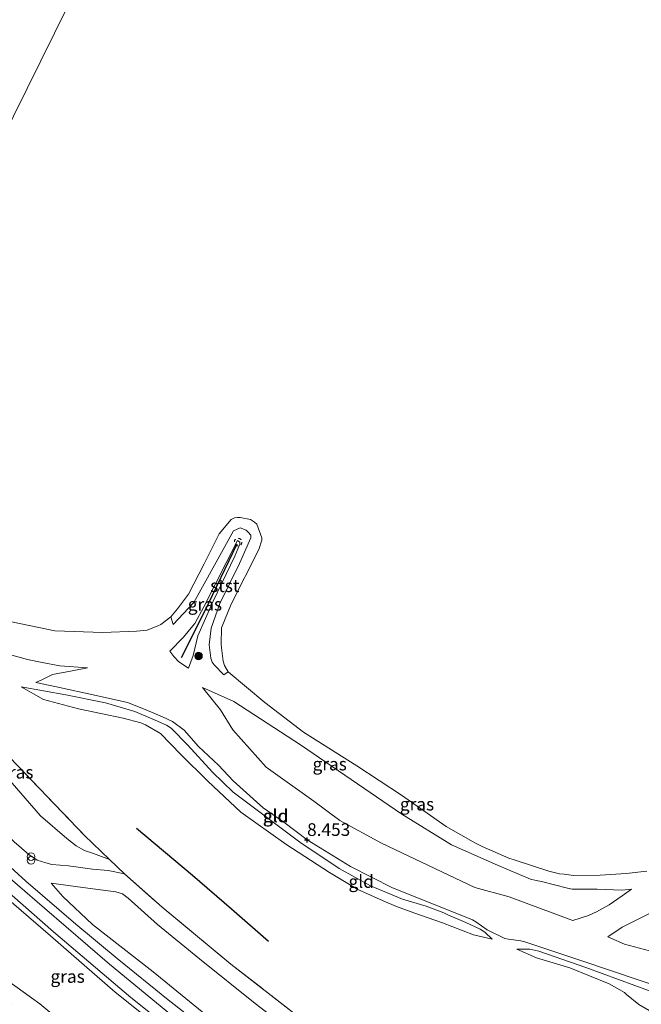
# Model space of a CAD drawing. Units: metres. Extents: x 160000 to 170008, y 439024 to 443753.
# Drawn here: x 166691 to 166814, y 440619 to 440814 of the extents above; entities that cross this region are included whole.
import ezdxf
from ezdxf.enums import TextEntityAlignment as Align

# ---------------------------------------------------------------- set-up
doc = ezdxf.new("R2010")
doc.units = ezdxf.units.M
doc.linetypes.add('IE-TERREINAFSCHEIDING', pattern=[10, 8, -2])
doc.linetypes.add('VW-6060_STREEP', pattern=[1.2, 0.6, -0.6])
doc.layers.get('0').update_dxf_attribs({"lineweight": 25})
for name, color, linetype, lineweight in [('B-ME-GR-BOOM-S-B1', 93, 'Continuous', 18), ('B-ME-GW-KRUINLIJN-L-B1', 93, 'Continuous', 18), ('B-ME-GW-TEENLIJN-L-B1', 93, 'Continuous', 18), ('B-ME-IE-GRASLAND-GV-B6', 93, 'Continuous', 18), ('B-ME-IE-GRONDWERKLIJN-GROND_INGERICHT-GV-B6', 253, 'Continuous', 18), ('B-ME-IE-HULPGEOMETRIE-L-B1', 53, 'Continuous', 18), ('B-ME-IE-INRICHTINGSELEMENT-S-B1', 253, 'Continuous', 18), ('B-ME-IE-TERREINAFSCHEIDING-RASTERHEKWERK-L-B1', 8, 'IE-TERREINAFSCHEIDING', 18), ('B-ME-OB-BEKLEDING-GV-B6', 253, 'Continuous', 18), ('B-ME-OB-WATERLIJN-L-B1', 133, 'OB-WATERLIJN', 18), ('B-ME-OG-WATER-GV-B6', 153, 'Continuous', 18), ('B-ME-VH-VERH_SOORT-BITUMEN-GV-B6', 8, 'IE-TERREINAFSCHEIDING-NATUURLIJK-HOUTWAL', 18), ('B-ME-VW-MARKERING-BEBAKENING-S-B1', 255, 'VW-6060_STREEP', 18)]:
    doc.layers.add(name, color=color, linetype=linetype, lineweight=lineweight)
for name, color, linetype in [('B-ME-GW-HOOGTEPUNT-S-B1', 10, 'Continuous'), ('B-ME-OG-BREUK-L-B1', 10, 'Continuous'), ('B-ME-VV-KRIBBEN-L-B1', 10, 'Continuous')]:
    doc.layers.add(name, color=color, linetype=linetype)
doc.styles.add('NLCS-ISO', font='NLCS-ISO.TTF')
doc.linetypes.add('IE-TERREINAFSCHEIDING-NATUURLIJK-HOUTWAL', pattern='A,7,-1.5,[67,NLCS.SHX,S=0.75,R=45,X=0,Y=0],-1.5,7,-1.5,[70,NLCS.SHX,S=0.75,R=0,X=0,Y=0],-1.5', length=20)
doc.linetypes.add('OB-WATERLIJN', pattern='A,10,[32,NLCS.SHX,S=2,R=0,X=0,Y=0],-12', length=22)

# ---------------------------------------------------------------- blocks, each defined once
blk = doc.blocks.new('hoogtepunt')
for p, q in [((-0.5, 0), (0.5, 0)), ((0, 0.5), (0, -0.5))]:
    blk.add_line(p, q)
blk = doc.blocks.new('boom')
h = blk.add_hatch(color=256)
edge = h.paths.add_edge_path()
edge.add_arc((0, 0), 0.75, 0, 360)
blk.add_circle((0, 0), 0.75)
blk = doc.blocks.new('prullenbak')
for centre in [(-0.375, 0), (0.375, 0)]:
    blk.add_circle(centre, 0.75)
blk = doc.blocks.new('dtb')
blk.add_circle((0, 0), 0.75)

msp = doc.modelspace()

# ---------------------------------------------------------------- linework, layer by layer
at = {"layer": 'B-ME-GW-KRUINLIJN-L-B1'}
for points in [[(166652.378, 440717.051, 7.598), (166656.585, 440712.442, 7.558), (166660.446, 440708.08, 7.624), (166663.663, 440704.021, 7.62), (166666.076, 440702.093, 7.571), (166668.66, 440698.905, 7.616), (166671.376, 440696.402, 7.697), (166673.96, 440694.193, 7.697), (166677.071, 440692.348, 7.66), (166678.02, 440691.846, 7.693), (166680.146, 440690.776, 7.677), (166680.667, 440690.548, 7.693), (166682.822, 440689.785, 7.73), (166686.311, 440688.923, 7.701), (166692.556, 440687.189, 7.82)], [(166720.687, 440688.879, 6.835), (166723.337, 440691.613, 6.77), (166725.179, 440693.831, 6.798), (166725.58, 440694.347, 6.774), (166727.381, 440697.578, 6.827), (166734.022, 440710.735, 6.733), (166734.494, 440710.354, 6.725), (166734.48, 440709.99, 6.717), (166733.47, 440707.624, 6.758), (166729.188, 440698.726, 6.782), (166726.189, 440691.918, 6.917), (166725.285, 440687.99, 6.945), (166724.356, 440685.491, 6.999)], [(166817.543, 440544.386, 11.464), (166802.311, 440555.747, 11.424), (166786.574, 440567.479, 11.42), (166773.6, 440577.058, 11.403), (166764.808, 440583.43, 11.452), (166754.97, 440590.722, 11.448), (166744.852, 440598.389, 11.342), (166731.691, 440608.441, 11.248), (166722.078, 440616.07, 11.158), (166708.763, 440627.058, 11.101), (166695.915, 440638.115, 11.138), (166685.159, 440647.349, 11.113), (166679.481, 440652.069, 11.16), (166673.911, 440657.318, 11.25), (166664.097, 440666.672, 11.342), (166655.339, 440675.25, 11.381), (166648.437, 440681.45, 11.463), (166640.5945, 440688.5539, 11.5643)], [(166692.556, 440687.189, 7.82), (166695.468, 440686.592, 7.832), (166698.961, 440685.936, 7.836), (166704.391, 440685.579, 7.673)], [(166691.286, 440681.832, 7.836), (166700.086, 440680.229, 8.277), (166707.933, 440678.663, 8.457), (166713.721, 440676.97, 8.506), (166717.276, 440675.453, 8.51), (166717.746, 440675.242, 8.506), (166720.029, 440674.242, 8.478), (166720.716, 440673.82, 8.478), (166720.996, 440673.605, 8.478), (166724.125, 440670.374, 8.547), (166729.09, 440664.993, 8.494), (166733.182, 440661.007, 8.506), (166738.97, 440656.678, 8.506), (166746.347, 440651.165, 8.486), (166754.087, 440645.994, 8.453), (166760.284, 440642.513, 8.465), (166766.6, 440639.913, 8.47), (166771.25, 440638.5, 8.457), (166774.79, 440637.199, 8.453), (166775.565, 440636.85, 8.453), (166779.106, 440635.33, 8.51), (166781.941, 440633.982, 8.539), (166782.902, 440633.429, 8.514), (166784.348, 440632.042, 8.351)], [(166694.169, 440682.675, 7.942), (166698.243, 440681.825, 8.245), (166706.104, 440680.142, 8.457), (166712.308, 440678.72, 8.457), (166715.781, 440677.375, 8.457), (166719.213, 440675.929, 8.514), (166721.209, 440674.961, 8.47), (166723.483, 440673.235, 8.502), (166726.318, 440670.062, 8.531), (166730.259, 440666.348, 8.506), (166733.144, 440663.253, 8.494), (166739.099, 440657.949, 8.482), (166743.144, 440655.077, 8.437), (166747.767, 440651.612, 8.453), (166756.367, 440646.384, 8.388), (166764.666, 440642.14, 8.396), (166775.721, 440637.758, 8.474), (166780.423, 440635.822, 8.51), (166781.102, 440635.442, 8.51), (166783.302, 440633.859, 8.465), (166786.802, 440632.117, 8.502), (166787.526, 440632.006, 8.502), (166789.98, 440631.677, 8.498), (166790.755, 440631.477, 8.47), (166801.847, 440627.802, 8.429), (166813.342, 440623.938, 8.539), (166823.663, 440620.412, 8.461)], [(166727.14, 440681.658, 7.011), (166733.274, 440678.911, 6.725), (166746.488, 440670.359, 6.639), (166766.493, 440656.681, 6.713), (166776.26, 440650.652, 6.578), (166785.344, 440646.589, 6.422), (166791.872, 440643.867, 6.516), (166793.001, 440643.618, 6.516), (166794.082, 440643.395, 6.521), (166799.191, 440642.093, 6.521), (166800.091, 440641.906, 6.529), (166805.061, 440641.915, 6.553), (166809.9, 440641.69, 6.59), (166811.808, 440641.861, 6.647)], [(166711.72, 440644.9, 8.376), (166708.455, 440645.569, 8.727), (166705.373, 440645.841, 9.389), (166700.61, 440646.48, 10.41), (166697.368, 440646.729, 11.023), (166696.145, 440647.098, 11.129), (166694.472, 440647.605, 11.15), (166692.786, 440648.702, 11.105), (166689.887, 440651.206, 11.027), (166687.443, 440653.518, 11.063)], [(166683.988, 440643.928, 10.999), (166697.063, 440632.645, 10.958), (166709.884, 440621.544, 10.921), (166720.601, 440612.995, 11.117), (166726.88, 440607.893, 11.15), (166729.968, 440605.37, 11.142)], [(166697.205, 440643.099, 11.068), (166699.511, 440640.425, 11.101), (166705.412, 440634.934, 11.117), (166717.383, 440625.591, 11.068), (166727.768, 440617.068, 11.178), (166735.491, 440610.721, 11.162), (166744.718, 440603.43, 11.223), (166751.6, 440598.149, 11.268), (166762.967, 440588.829, 11.346), (166776.453, 440579.027, 11.342), (166793.959, 440566.153, 11.375), (166809.034, 440555.168, 11.326), (166825.788, 440542.567, 11.317), (166838.723, 440532.572, 11.452), (166857.609, 440518.778, 11.309), (166873.222, 440507.353, 11.301), (166885.693, 440498.103, 11.346), (166889.876, 440495.952, 11.272), (166890.497, 440495.675, 11.276), (166891.921, 440495.01, 11.293), (166893.006, 440494.694, 11.293), (166894.166, 440494.499, 11.211)], [(166807.193, 440632.488, 7.223), (166809.972, 440634.385, 7.211), (166816.837, 440637.815, 7.321), (166819.415, 440639.466, 7.342), (166821.022, 440640.679, 7.346), (166821.976, 440640.894, 7.342), (166822.486, 440640.568, 7.342), (166825.153, 440638.352, 7.428), (166829.795, 440634.52, 7.526), (166838.042, 440629.029, 7.452), (166844.903, 440625.312, 7.211), (166850.279, 440621.985, 7.052)], [(166879.785, 440592.087, 8.449), (166874.412, 440594.803, 8.416), (166866.735, 440598.544, 8.363), (166860.093, 440602.153, 8.31), (166855.778, 440604.11, 8.359), (166851.608, 440605.718, 8.318), (166846.624, 440609.106, 8.429), (166844.024, 440610.593, 8.457), (166841.201, 440611.658, 8.482), (166839.814, 440612.204, 8.461), (166834.38, 440614.01, 8.449), (166831.876, 440614.954, 8.453), (166826.557, 440617.794, 8.51), (166820.581, 440619.92, 8.519), (166812.522, 440622.873, 8.461), (166802.812, 440626.447, 8.478), (166793.508, 440629.637, 8.47), (166791.732, 440630.059, 8.47), (166789.164, 440630.068, 8.388)]]:
    msp.add_polyline3d(points, dxfattribs=at)
at = {"layer": 'B-ME-GW-TEENLIJN-L-B1'}
for points in [[(166720.687, 440688.879, 6.835), (166721.449, 440687.825, 6.95), (166722.437, 440686.743, 7.064), (166724.356, 440685.491, 6.999)], [(166704.391, 440685.579, 7.673), (166701.388, 440684.957, 7.787), (166697.513, 440684.275, 7.947), (166695.497, 440683.285, 8.028), (166694.169, 440682.675, 7.942)], [(166784.348, 440632.042, 8.351), (166780.632, 440632.889, 8.269), (166774.493, 440635.216, 8.159), (166768.839, 440637.204, 8.122), (166765.401, 440638.432, 8.212), (166762.774, 440639.613, 8.179), (166757.774, 440641.801, 8.151), (166752.162, 440645.164, 8.183), (166743.591, 440650.734, 8.2), (166734.692, 440657.055, 8.208), (166728.189, 440663.185, 8.233), (166722.809, 440668.435, 8.179), (166718.799, 440672.588, 8.167), (166715.835, 440674.32, 8.175), (166714.904, 440674.739, 8.175), (166711.429, 440675.667, 8.114), (166702.588, 440677.507, 7.975), (166695.714, 440679.352, 7.857), (166691.286, 440681.832, 7.836)], [(166800.278, 440635.668, 6.884), (166799.525, 440635.946, 6.868), (166787.68, 440640.358, 6.827), (166780.912, 440642.204, 6.847), (166778.26, 440643.455, 6.847), (166770.373, 440647.241, 6.921), (166762.469, 440650.99, 7.023), (166754.212, 440655.469, 7.125), (166749.085, 440659.283, 7.125), (166739.668, 440665.962, 7.15), (166733.127, 440673.35, 7.035), (166730.651, 440677.26, 7.011), (166727.14, 440681.658, 7.011)], [(166894.166, 440494.499, 11.211), (166891.427, 440498.651, 10.337), (166887.659, 440503.449, 9.426), (166884.683, 440507.021, 8.751), (166882.104, 440509.65, 8.535), (166877.024, 440513.986, 8.445), (166867.285, 440521.249, 8.42), (166854.077, 440531.128, 8.42), (166833.025, 440546.902, 8.429), (166815.032, 440560.297, 8.429), (166801.31, 440570.567, 8.404), (166784.962, 440582.792, 8.347), (166769.979, 440593.775, 8.335), (166753.638, 440606.932, 8.347), (166737.495, 440619.342, 8.339), (166726.542, 440628.137, 8.273), (166718.217, 440634.908, 8.204), (166712.428, 440640.111, 8.122), (166711.305, 440640.984, 8.249), (166709.972, 440641.363, 8.543), (166703.495, 440642.196, 9.581), (166697.205, 440643.099, 11.068)], [(166811.808, 440641.861, 6.647), (166809.964, 440640.563, 6.729), (166807.43, 440638.794, 6.819), (166804.916, 440637.409, 6.835), (166803.327, 440636.697, 6.819), (166800.278, 440635.668, 6.884)], [(166729.968, 440605.37, 11.142), (166726.128, 440605.782, 10.398), (166719.862, 440606.717, 9.291), (166714.742, 440607.563, 8.371), (166711.091, 440608.113, 7.779), (166708.678, 440608.753, 7.452), (166707.129, 440609.54, 7.293), (166704.078, 440611.71, 7.187), (166694.95, 440619.256, 7.088), (166685.02, 440626.343, 6.872), (166670.966, 440638.175, 6.684)], [(166834.061, 440623.17, 7.481), (166827.196, 440625.765, 7.611), (166821.245, 440627.87, 7.591), (166815.424, 440629.69, 7.444), (166810.442, 440631.037, 7.37), (166807.193, 440632.488, 7.223)], [(166789.164, 440630.068, 8.388), (166793.095, 440628.317, 8.318), (166799.645, 440626.358, 8.351), (166807.405, 440623.173, 8.322), (166810.426, 440621.474, 8.298), (166810.878, 440621.063, 8.294), (166813.296, 440619.111, 8.22), (166820.335, 440615.061, 8), (166823.189, 440613.866, 7.926), (166827.752, 440611.439, 7.844), (166832.25, 440608.541, 7.742), (166836.168, 440605.958, 7.75), (166840.635, 440603.662, 7.697), (166845.36, 440601.404, 7.857), (166847.641, 440601.318, 7.836), (166851.027, 440601.005, 7.951), (166852.176, 440600.726, 7.955), (166854.496, 440599.965, 7.951), (166859.668, 440597.693, 8.073), (166862.334, 440596.459, 8.04), (166871.015, 440594.36, 8.257), (166875.621, 440593.236, 8.355), (166879.785, 440592.087, 8.449)]]:
    msp.add_polyline3d(points, dxfattribs=at)
at = {"layer": 'B-ME-IE-GRASLAND-GV-B6'}
for points in [[(166688.159, 440694.908, 6.014), (166697.923, 440692.895, 6.014), (166707.439, 440692.567, 6.014), (166714.043, 440692.839, 6.014), (166716.16, 440693.001, 6.014), (166718.308, 440693.851, 6.014), (166718.893, 440694.155, 6.014), (166720.832, 440695.669, 6.014), (166721.332, 440694.099, 6.243), (166725.417, 440698.466, 6.243), (166733.211, 440712.618, 6.185), (166734.547, 440713.177, 6.185), (166735.713, 440712.727, 6.185), (166736.129, 440712.355, 6.185), (166736.622, 440711.764, 6.185), (166736.646, 440711.242, 6.185), (166734.428, 440706.171, 6.185), (166730.529, 440698.299, 6.198), (166728.851, 440693.43, 6.316), (166728.414, 440690.1, 6.345), (166728.724, 440687.456, 6.316), (166729.013, 440686.705, 6.3), (166729.441, 440686.15, 6.292), (166731.345, 440684.186, 6.259), (166732.182, 440684.801, 6.055), (166739.412, 440678.704, 6.055), (166747.062, 440672.849, 6.055), (166757.575, 440666.199, 6.055), (166766.395, 440660.417, 6.055), (166775.237, 440654.235, 6.055), (166781.013, 440650.957, 6.055), (166782.315, 440650.33, 6.055), (166787.631, 440648.004, 6.055), (166788.87, 440647.615, 6.055), (166795.498, 440645.415, 6.055), (166797.635, 440644.936, 6.055), (166798.516, 440644.836, 6.055), (166800.397, 440644.599, 6.055), (166805.617, 440644.631, 6.055), (166810.801, 440644.96, 6.055), (166814.885, 440645.425, 6.055)], [(166720.687, 440688.879, 6.835), (166723.337, 440691.613, 6.77), (166725.179, 440693.831, 6.798), (166725.58, 440694.347, 6.774), (166727.381, 440697.578, 6.827), (166734.022, 440710.735, 6.733), (166734.494, 440710.354, 6.725), (166734.48, 440709.99, 6.717), (166733.47, 440707.624, 6.758), (166729.188, 440698.726, 6.782), (166726.189, 440691.918, 6.917), (166725.285, 440687.99, 6.945), (166724.356, 440685.491, 6.999), (166722.437, 440686.743, 7.064), (166721.449, 440687.825, 6.95), (166720.687, 440688.879, 6.835)], [(166720.687, 440688.879, 6.835), (166721.449, 440687.825, 6.95), (166722.437, 440686.743, 7.064), (166724.356, 440685.491, 6.999), (166725.285, 440687.99, 6.945), (166726.189, 440691.918, 6.917), (166729.188, 440698.726, 6.782), (166733.47, 440707.624, 6.758), (166734.48, 440709.99, 6.717), (166734.494, 440710.354, 6.725), (166734.022, 440710.735, 6.733), (166727.381, 440697.578, 6.827), (166725.58, 440694.347, 6.774), (166725.179, 440693.831, 6.798), (166723.337, 440691.613, 6.77), (166720.687, 440688.879, 6.835)], [(166823.663, 440620.412, 8.461), (166813.342, 440623.938, 8.539), (166801.847, 440627.802, 8.429), (166790.755, 440631.477, 8.47), (166789.98, 440631.677, 8.498), (166787.526, 440632.006, 8.502), (166786.802, 440632.117, 8.502), (166783.302, 440633.859, 8.465), (166781.102, 440635.442, 8.51), (166780.423, 440635.822, 8.51), (166775.721, 440637.758, 8.474), (166764.666, 440642.14, 8.396), (166756.367, 440646.384, 8.388), (166747.767, 440651.612, 8.453), (166743.144, 440655.077, 8.437), (166739.099, 440657.949, 8.482), (166733.144, 440663.253, 8.494), (166730.259, 440666.348, 8.506), (166726.318, 440670.062, 8.531), (166723.483, 440673.235, 8.502), (166721.209, 440674.961, 8.47), (166719.213, 440675.929, 8.514), (166715.781, 440677.375, 8.457), (166712.308, 440678.72, 8.457), (166706.104, 440680.142, 8.457), (166698.243, 440681.825, 8.245), (166694.169, 440682.675, 7.942), (166695.497, 440683.285, 8.028), (166697.513, 440684.275, 7.947), (166701.388, 440684.957, 7.787), (166704.391, 440685.579, 7.673), (166698.961, 440685.936, 7.836), (166695.468, 440686.592, 7.832), (166692.556, 440687.189, 7.82), (166686.311, 440688.923, 7.701)], [(166727.14, 440681.658, 7.011), (166730.651, 440677.26, 7.011), (166733.127, 440673.35, 7.035), (166739.668, 440665.962, 7.15), (166749.085, 440659.283, 7.125), (166754.212, 440655.469, 7.125), (166762.469, 440650.99, 7.023), (166770.373, 440647.241, 6.921), (166778.26, 440643.455, 6.847), (166780.912, 440642.204, 6.847), (166787.68, 440640.358, 6.827), (166799.525, 440635.946, 6.868), (166800.278, 440635.668, 6.884), (166803.327, 440636.697, 6.819), (166804.916, 440637.409, 6.835), (166807.43, 440638.794, 6.819), (166809.964, 440640.563, 6.729), (166811.808, 440641.861, 6.647), (166809.9, 440641.69, 6.59), (166805.061, 440641.915, 6.553), (166800.091, 440641.906, 6.529), (166799.191, 440642.093, 6.521), (166794.082, 440643.395, 6.521), (166793.001, 440643.618, 6.516), (166791.872, 440643.867, 6.516), (166785.344, 440646.589, 6.422), (166776.26, 440650.652, 6.578), (166766.493, 440656.681, 6.713), (166746.488, 440670.359, 6.639), (166733.274, 440678.911, 6.725), (166727.14, 440681.658, 7.011)], [(166800.278, 440635.668, 6.884), (166799.525, 440635.946, 6.868), (166787.68, 440640.358, 6.827), (166780.912, 440642.204, 6.847), (166778.26, 440643.455, 6.847), (166770.373, 440647.241, 6.921), (166762.469, 440650.99, 7.023), (166754.212, 440655.469, 7.125), (166749.085, 440659.283, 7.125), (166739.668, 440665.962, 7.15), (166733.127, 440673.35, 7.035), (166730.651, 440677.26, 7.011), (166727.14, 440681.658, 7.011), (166733.274, 440678.911, 6.725), (166746.488, 440670.359, 6.639), (166766.493, 440656.681, 6.713), (166776.26, 440650.652, 6.578), (166785.344, 440646.589, 6.422), (166791.872, 440643.867, 6.516), (166793.001, 440643.618, 6.516), (166794.082, 440643.395, 6.521), (166799.191, 440642.093, 6.521), (166800.091, 440641.906, 6.529), (166805.061, 440641.915, 6.553), (166809.9, 440641.69, 6.59), (166811.808, 440641.861, 6.647), (166809.964, 440640.563, 6.729), (166807.43, 440638.794, 6.819), (166804.916, 440637.409, 6.835), (166803.327, 440636.697, 6.819), (166800.278, 440635.668, 6.884)], [(166689.072, 440667.845, 8.098), (166703.794, 440652.501, 8.171), (166708.728, 440647.748, 8.143)], [(166708.728, 440647.748, 8.143), (166705.562, 440648.931, 8.114), (166703.83, 440649.495, 8.13), (166702.14, 440650.422, 8.171), (166700.305, 440651.892, 8.171), (166695.095, 440656.346, 8.212), (166688.18, 440664.305, 8.175)], [(166688.18, 440664.305, 8.175), (166695.095, 440656.346, 8.212), (166700.305, 440651.892, 8.171), (166702.14, 440650.422, 8.171), (166703.83, 440649.495, 8.13), (166705.562, 440648.931, 8.114), (166708.728, 440647.748, 8.143)], [(166823.713, 440542.472, 11.379), (166810.73, 440551.865, 11.403), (166797.927, 440561.221, 11.358), (166784.482, 440571.38, 11.448), (166769.018, 440582.822, 11.395), (166756.56, 440592.037, 11.395), (166744.588, 440601.001, 11.313), (166731.743, 440611.136, 11.207), (166720.309, 440620.032, 11.084), (166710.242, 440628.202, 11.093), (166702.084, 440634.994, 11.113), (166692.218, 440643.483, 11.117), (166684.495, 440650.438, 11.134), (166682.886, 440653.972, 11.134), (166687.443, 440653.518, 11.0632), (166689.887, 440651.206, 11.027), (166692.786, 440648.702, 11.105), (166694.472, 440647.605, 11.15), (166696.145, 440647.098, 11.129), (166697.368, 440646.729, 11.023), (166700.61, 440646.48, 10.41), (166705.373, 440645.841, 9.389), (166708.455, 440645.569, 8.727), (166711.72, 440644.9, 8.376)], [(166708.728, 440647.748, 8.143), (166711.72, 440644.9, 8.376), (166708.455, 440645.569, 8.727), (166705.373, 440645.841, 9.389), (166700.61, 440646.48, 10.41), (166697.368, 440646.729, 11.023), (166696.145, 440647.098, 11.129), (166694.472, 440647.605, 11.15), (166692.786, 440648.702, 11.105), (166689.887, 440651.206, 11.027)], [(166720.601, 440612.995, 11.117), (166709.884, 440621.544, 10.921), (166697.063, 440632.645, 10.958), (166683.988, 440643.928, 10.999), (166683.438, 440645.877, 11.011), (166697.679, 440633.457, 10.913), (166712.964, 440620.526, 10.917), (166725.275, 440610.727, 11.154)], [(166711.72, 440644.9, 8.376), (166719.14, 440638.348, 8.179), (166732.71, 440627.09, 8.179), (166746.004, 440616.776, 8.216), (166757.177, 440608.086, 8.29), (166771.726, 440596.724, 8.31), (166786.275, 440585.942, 8.347), (166804.692, 440572.226, 8.38), (166821.543, 440559.557, 8.441)], [(166726.88, 440607.893, 11.15), (166729.968, 440605.37, 11.142), (166726.128, 440605.782, 10.398), (166719.862, 440606.717, 9.291), (166714.742, 440607.563, 8.371), (166711.091, 440608.113, 7.779), (166708.678, 440608.753, 7.452), (166707.129, 440609.54, 7.293), (166704.078, 440611.71, 7.187), (166694.95, 440619.256, 7.088), (166685.02, 440626.343, 6.872), (166670.966, 440638.175, 6.6845), (166683.988, 440643.928, 10.999), (166697.063, 440632.645, 10.958), (166709.884, 440621.544, 10.921), (166720.601, 440612.995, 11.117), (166726.88, 440607.893, 11.15)], [(166727.768, 440617.068, 11.178), (166717.383, 440625.591, 11.068), (166705.412, 440634.934, 11.117), (166699.511, 440640.425, 11.101), (166697.205, 440643.099, 11.068), (166703.495, 440642.196, 9.581), (166709.972, 440641.363, 8.543), (166711.305, 440640.984, 8.249), (166712.428, 440640.111, 8.122), (166718.217, 440634.908, 8.204), (166726.542, 440628.137, 8.273), (166737.495, 440619.342, 8.339), (166753.638, 440606.932, 8.347)], [(166753.638, 440606.932, 8.347), (166737.495, 440619.342, 8.339), (166726.542, 440628.137, 8.273), (166718.217, 440634.908, 8.204), (166712.428, 440640.111, 8.122), (166711.305, 440640.984, 8.249), (166709.972, 440641.363, 8.543), (166703.495, 440642.196, 9.581), (166697.205, 440643.099, 11.068), (166699.511, 440640.425, 11.101), (166705.412, 440634.934, 11.117), (166717.383, 440625.591, 11.068), (166727.768, 440617.068, 11.178)], [(166848.696, 440616.707, 7.358), (166843.106, 440619.248, 7.334), (166834.061, 440623.17, 7.481), (166827.196, 440625.765, 7.611), (166821.245, 440627.87, 7.591), (166815.424, 440629.69, 7.444), (166810.442, 440631.037, 7.37), (166807.193, 440632.488, 7.223), (166809.972, 440634.385, 7.211), (166816.837, 440637.815, 7.321), (166819.415, 440639.466, 7.342), (166821.022, 440640.679, 7.346), (166821.976, 440640.894, 7.342), (166822.486, 440640.568, 7.342), (166825.153, 440638.352, 7.428), (166829.795, 440634.52, 7.526), (166838.042, 440629.029, 7.452), (166844.903, 440625.312, 7.211), (166850.279, 440621.985, 7.052), (166848.696, 440616.707, 7.358)], [(166689.427, 440619.046, 7.019), (166684.073, 440623.347, 6.635), (166674.809, 440631.062, 6.606), (166670.3487, 440634.9832, 6.6619), (166670.966, 440638.175, 6.6845), (166685.02, 440626.343, 6.872), (166694.95, 440619.256, 7.088), (166704.078, 440611.71, 7.187)], [(166816.837, 440637.815, 7.321), (166809.972, 440634.385, 7.211), (166807.193, 440632.488, 7.223), (166810.442, 440631.037, 7.37), (166815.424, 440629.69, 7.444)]]:
    msp.add_polyline3d(points, dxfattribs=at)
at = {"layer": 'B-ME-IE-GRONDWERKLIJN-GROND_INGERICHT-GV-B6'}
for points in [[(166686.311, 440688.923, 7.701), (166692.556, 440687.189, 7.82), (166695.468, 440686.592, 7.832), (166698.961, 440685.936, 7.836), (166704.391, 440685.579, 7.673), (166701.388, 440684.957, 7.787), (166697.513, 440684.275, 7.947), (166695.497, 440683.285, 8.028), (166694.169, 440682.675, 7.942)], [(166780.632, 440632.889, 8.269), (166784.348, 440632.042, 8.351), (166782.902, 440633.429, 8.514), (166781.941, 440633.982, 8.539), (166779.106, 440635.33, 8.51), (166775.565, 440636.85, 8.453), (166774.79, 440637.199, 8.453), (166771.25, 440638.5, 8.457), (166766.6, 440639.913, 8.47), (166760.284, 440642.513, 8.465), (166754.087, 440645.994, 8.453), (166746.347, 440651.165, 8.486), (166738.97, 440656.678, 8.506), (166733.182, 440661.007, 8.506), (166729.09, 440664.993, 8.494), (166724.125, 440670.374, 8.547), (166720.996, 440673.605, 8.478), (166720.716, 440673.82, 8.478), (166720.029, 440674.242, 8.478), (166717.746, 440675.242, 8.506), (166717.276, 440675.453, 8.51), (166713.721, 440676.97, 8.506), (166707.933, 440678.663, 8.457), (166700.086, 440680.229, 8.277), (166691.286, 440681.832, 7.836), (166695.714, 440679.352, 7.857), (166702.588, 440677.507, 7.975), (166711.429, 440675.667, 8.114), (166714.904, 440674.739, 8.175), (166715.835, 440674.32, 8.175), (166718.799, 440672.588, 8.167), (166722.809, 440668.435, 8.179), (166728.189, 440663.185, 8.233), (166734.692, 440657.055, 8.208), (166743.591, 440650.734, 8.2), (166752.162, 440645.164, 8.183), (166757.774, 440641.801, 8.151), (166762.774, 440639.613, 8.179), (166765.401, 440638.432, 8.212), (166768.839, 440637.204, 8.122), (166774.493, 440635.216, 8.159), (166780.632, 440632.889, 8.269)], [(166784.348, 440632.042, 8.351), (166780.632, 440632.889, 8.269), (166774.493, 440635.216, 8.159), (166768.839, 440637.204, 8.122), (166765.401, 440638.432, 8.212), (166762.774, 440639.613, 8.179), (166757.774, 440641.801, 8.151), (166752.162, 440645.164, 8.183), (166743.591, 440650.734, 8.2), (166734.692, 440657.055, 8.208), (166728.189, 440663.185, 8.233), (166722.809, 440668.435, 8.179), (166718.799, 440672.588, 8.167), (166715.835, 440674.32, 8.175), (166714.904, 440674.739, 8.175), (166711.429, 440675.667, 8.114), (166702.588, 440677.507, 7.975), (166695.714, 440679.352, 7.857), (166691.286, 440681.832, 7.836), (166700.086, 440680.229, 8.277), (166707.933, 440678.663, 8.457), (166713.721, 440676.97, 8.506), (166717.276, 440675.453, 8.51), (166717.746, 440675.242, 8.506), (166720.029, 440674.242, 8.478), (166720.716, 440673.82, 8.478), (166720.996, 440673.605, 8.478), (166724.125, 440670.374, 8.547), (166729.09, 440664.993, 8.494), (166733.182, 440661.007, 8.506), (166738.97, 440656.678, 8.506), (166746.347, 440651.165, 8.486), (166754.087, 440645.994, 8.453), (166760.284, 440642.513, 8.465), (166766.6, 440639.913, 8.47), (166771.25, 440638.5, 8.457), (166774.79, 440637.199, 8.453), (166775.565, 440636.85, 8.453), (166779.106, 440635.33, 8.51), (166781.941, 440633.982, 8.539), (166782.902, 440633.429, 8.514), (166784.348, 440632.042, 8.351)], [(166694.169, 440682.675, 7.942), (166698.243, 440681.825, 8.245), (166706.104, 440680.142, 8.457), (166712.308, 440678.72, 8.457), (166715.781, 440677.375, 8.457), (166719.213, 440675.929, 8.514), (166721.209, 440674.961, 8.47), (166723.483, 440673.235, 8.502), (166726.318, 440670.062, 8.531), (166730.259, 440666.348, 8.506), (166733.144, 440663.253, 8.494), (166739.099, 440657.949, 8.482), (166743.144, 440655.077, 8.437), (166747.767, 440651.612, 8.453), (166756.367, 440646.384, 8.388), (166764.666, 440642.14, 8.396), (166775.721, 440637.758, 8.474), (166780.423, 440635.822, 8.51), (166781.102, 440635.442, 8.51), (166783.302, 440633.859, 8.465), (166786.802, 440632.117, 8.502), (166787.526, 440632.006, 8.502), (166789.98, 440631.677, 8.498), (166790.755, 440631.477, 8.47), (166801.847, 440627.802, 8.429), (166813.342, 440623.938, 8.539), (166823.663, 440620.412, 8.461)], [(166746.004, 440616.776, 8.216), (166732.71, 440627.09, 8.179), (166719.14, 440638.348, 8.179), (166711.72, 440644.9, 8.376), (166708.728, 440647.748, 8.143), (166703.794, 440652.501, 8.171), (166689.072, 440667.845, 8.098)], [(166820.581, 440619.92, 8.519), (166812.522, 440622.873, 8.461), (166802.812, 440626.447, 8.478), (166793.508, 440629.637, 8.47), (166791.732, 440630.059, 8.47), (166789.164, 440630.068, 8.388), (166793.095, 440628.317, 8.318), (166799.645, 440626.358, 8.351), (166807.405, 440623.173, 8.322), (166810.426, 440621.474, 8.298), (166810.878, 440621.063, 8.294), (166813.296, 440619.111, 8.22), (166820.335, 440615.061, 8)], [(166820.335, 440615.061, 8), (166813.296, 440619.111, 8.22), (166810.878, 440621.063, 8.294), (166810.426, 440621.474, 8.298), (166807.405, 440623.173, 8.322), (166799.645, 440626.358, 8.351), (166793.095, 440628.317, 8.318), (166789.164, 440630.068, 8.388), (166791.732, 440630.059, 8.47), (166793.508, 440629.637, 8.47), (166802.812, 440626.447, 8.478), (166812.522, 440622.873, 8.461), (166820.581, 440619.92, 8.519)]]:
    msp.add_polyline3d(points, dxfattribs=at)
at = {"layer": 'B-ME-IE-HULPGEOMETRIE-L-B1'}
msp.add_polyline3d([(166603.917, 440669.885, 6.992), (166613.459, 440678.352, 8.507), (166623.974, 440689.253, 9.234), (166635.807, 440687.73, 11.511), (166636.001, 440688.94, 11.541), (166639.49, 440686.233, 11.528), (166641.74, 440690.961, 11.508), (166637.779, 440695.195, 11.557), (166636.889, 440697.388, 11.55), (166642.487, 440705.671, 7.812), (166642.377, 440711.17, 7.812), (166652.378, 440717.051, 7.598), (166653.245, 440721.851, 6.576), (166654.474, 440723.232, 6.014), (166752.058, 440920.511, 6.014), (166754.108, 440924.915, 6.186), (166755.029, 440927.129, 7.11), (166759.43, 440945.02, 7.59), (166763.383, 440950.163, 8.978), (166778.815, 440943.176, 9.231)], dxfattribs=at)
at = {"layer": 'B-ME-IE-TERREINAFSCHEIDING-RASTERHEKWERK-L-B1'}
msp.add_line((166708.728, 440647.748, 8.143), (166711.72, 440644.9, 8.376), dxfattribs=at)
for points in [[(166667.863, 440688.586, 7.848), (166669.828, 440687.438, 7.853), (166676.116, 440682.163, 7.897), (166682.878, 440675.007, 8.049), (166689.072, 440667.845, 8.098), (166703.794, 440652.501, 8.171), (166708.728, 440647.748, 8.143)], [(166711.72, 440644.9, 8.376), (166719.14, 440638.348, 8.179), (166732.71, 440627.09, 8.179), (166746.004, 440616.776, 8.216), (166757.177, 440608.086, 8.29), (166771.726, 440596.724, 8.31), (166786.275, 440585.942, 8.347), (166804.692, 440572.226, 8.38), (166821.543, 440559.557, 8.441), (166834.762, 440549.936, 8.388)]]:
    msp.add_polyline3d(points, dxfattribs=at)
at = {"layer": 'B-ME-OB-BEKLEDING-GV-B6'}
msp.add_polyline3d([(166720.832, 440695.669, 6.014), (166722.201, 440697.218, 6.014), (166724.335, 440700.097, 6.014), (166727.429, 440706.066, 6.014), (166730.393, 440712.022, 6.055), (166732.784, 440714.867, 6.055), (166733.454, 440715.147, 6.055), (166734.029, 440715.245, 6.055), (166734.569, 440715.242, 6.055), (166736.573, 440714.819, 6.055), (166737.373, 440714.299, 6.055), (166737.854, 440713.901, 6.055), (166738.831, 440711.236, 6.055), (166738.804, 440710.772, 6.055), (166738.211, 440708.908, 6.055), (166732.776, 440698.14, 6.055), (166730.837, 440693.44, 6.055), (166730.826, 440690.293, 6.055), (166730.87, 440689.52, 6.055), (166731.198, 440686.859, 6.055), (166731.46, 440686.04, 6.055), (166732.182, 440684.801, 6.055), (166731.345, 440684.186, 6.259), (166729.441, 440686.15, 6.292), (166729.013, 440686.705, 6.3), (166728.724, 440687.456, 6.316), (166728.414, 440690.1, 6.345), (166728.851, 440693.43, 6.316), (166730.529, 440698.299, 6.198), (166734.428, 440706.171, 6.185), (166736.646, 440711.242, 6.185), (166736.622, 440711.764, 6.185), (166736.129, 440712.355, 6.185), (166735.713, 440712.727, 6.185), (166734.547, 440713.177, 6.185), (166733.211, 440712.618, 6.185), (166725.417, 440698.466, 6.243), (166721.332, 440694.099, 6.243), (166720.832, 440695.669, 6.014)], dxfattribs=at)
at = {"layer": 'B-ME-OB-WATERLIJN-L-B1'}
msp.add_polyline3d([(166688.159, 440694.908, 6.014), (166697.923, 440692.895, 6.014), (166707.439, 440692.567, 6.014), (166714.043, 440692.839, 6.014), (166716.16, 440693.001, 6.014), (166718.308, 440693.851, 6.014), (166718.893, 440694.155, 6.014), (166720.832, 440695.669, 6.014), (166722.201, 440697.218, 6.014), (166724.335, 440700.097, 6.014), (166727.429, 440706.066, 6.014), (166730.393, 440712.022, 6.055), (166732.784, 440714.867, 6.055), (166733.454, 440715.147, 6.055), (166734.029, 440715.245, 6.055), (166734.569, 440715.242, 6.055), (166736.573, 440714.819, 6.055), (166737.373, 440714.299, 6.055), (166737.854, 440713.901, 6.055), (166738.831, 440711.236, 6.055), (166738.804, 440710.772, 6.055), (166738.211, 440708.908, 6.055), (166732.776, 440698.14, 6.055), (166730.837, 440693.44, 6.055), (166730.826, 440690.293, 6.055), (166730.87, 440689.52, 6.055), (166731.198, 440686.859, 6.055), (166731.46, 440686.04, 6.055), (166732.182, 440684.801, 6.055), (166739.412, 440678.704, 6.055), (166747.062, 440672.849, 6.055), (166757.575, 440666.199, 6.055), (166766.395, 440660.417, 6.055), (166775.237, 440654.235, 6.055), (166781.013, 440650.957, 6.055), (166782.315, 440650.33, 6.055), (166787.631, 440648.004, 6.055), (166788.87, 440647.615, 6.055), (166795.498, 440645.415, 6.055), (166797.635, 440644.936, 6.055), (166798.516, 440644.836, 6.055), (166800.397, 440644.599, 6.055), (166805.617, 440644.631, 6.055), (166810.801, 440644.96, 6.055), (166814.885, 440645.425, 6.055)], dxfattribs=at)
at = {"layer": 'B-ME-OG-BREUK-L-B1'}
msp.add_polyline3d([(166714.067, 440653.927, 7.726), (166725.14, 440644.656, 7.567), (166732.831, 440637.993, 7.632), (166740.11, 440631.63, 7.697)], dxfattribs=at)
at = {"layer": 'B-ME-OG-WATER-GV-B6'}
for points in [[(166654.474, 440723.232, 6.014), (166752.058, 440920.511, 6.014)], [(166752.058, 440920.511, 6.014), (166654.474, 440723.232, 6.014)], [(166814.885, 440645.425, 6.055), (166810.801, 440644.96, 6.055), (166805.617, 440644.631, 6.055), (166800.397, 440644.599, 6.055), (166798.516, 440644.836, 6.055), (166797.635, 440644.936, 6.055), (166795.498, 440645.415, 6.055), (166788.87, 440647.615, 6.055), (166787.631, 440648.004, 6.055), (166782.315, 440650.33, 6.055), (166781.013, 440650.957, 6.055), (166775.237, 440654.235, 6.055), (166766.395, 440660.417, 6.055), (166757.575, 440666.199, 6.055), (166747.062, 440672.849, 6.055), (166739.412, 440678.704, 6.055), (166732.182, 440684.801, 6.055), (166731.46, 440686.04, 6.055), (166731.198, 440686.859, 6.055), (166730.87, 440689.52, 6.055), (166730.826, 440690.293, 6.055), (166730.837, 440693.44, 6.055), (166732.776, 440698.14, 6.055), (166738.211, 440708.908, 6.055), (166738.804, 440710.772, 6.055), (166738.831, 440711.236, 6.055), (166737.854, 440713.901, 6.055), (166737.373, 440714.299, 6.055), (166736.573, 440714.819, 6.055), (166734.569, 440715.242, 6.055), (166734.029, 440715.245, 6.055), (166733.454, 440715.147, 6.055), (166732.784, 440714.867, 6.055), (166730.393, 440712.022, 6.055), (166727.429, 440706.066, 6.014), (166724.335, 440700.097, 6.014), (166722.201, 440697.218, 6.014), (166720.832, 440695.669, 6.014), (166718.893, 440694.155, 6.014), (166718.308, 440693.851, 6.014), (166716.16, 440693.001, 6.014), (166714.043, 440692.839, 6.014), (166707.439, 440692.567, 6.014), (166697.923, 440692.895, 6.014), (166688.159, 440694.908, 6.014)]]:
    msp.add_polyline3d(points, dxfattribs=at)
at = {"layer": 'B-ME-VH-VERH_SOORT-BITUMEN-GV-B6'}
msp.add_polyline3d([(166725.275, 440610.727, 11.154), (166712.964, 440620.526, 10.917), (166697.679, 440633.457, 10.913), (166683.438, 440645.877, 11.011), (166677.867, 440650.408, 11.074), (166677.861, 440650.415, 11.075), (166673.024, 440654.893, 11.201), (166660.022, 440667.088, 11.289), (166649.227, 440677.273, 11.369), (166639.49, 440686.233, 11.528), (166641.74, 440690.961, 11.508), (166652.794, 440680.751, 11.375), (166663.54, 440670.654, 11.298), (166673.555, 440661.226, 11.228), (166681.345, 440653.851, 11.141), (166684.495, 440650.438, 11.134), (166692.218, 440643.483, 11.117), (166702.084, 440634.994, 11.113), (166710.242, 440628.202, 11.093), (166720.309, 440620.032, 11.084), (166731.743, 440611.136, 11.207)], dxfattribs=at)
at = {"layer": 'B-ME-VV-KRIBBEN-L-B1'}
msp.add_polyline3d([(166722.935, 440687.643, 6.901), (166727.594, 440696.774, 6.851), (166733.939, 440710.043, 6.733)], dxfattribs=at)

# ---------------------------------------------------------------- block references
at = {"layer": 'B-ME-GR-BOOM-S-B1', "rotation": 90}
msp.add_blockref('boom', (166726.32, 440687.93, 6.88), dxfattribs=at)
at = {"layer": 'B-ME-GW-HOOGTEPUNT-S-B1', "rotation": 90}
msp.add_blockref('hoogtepunt', (166747.767, 440651.612, 8.453), dxfattribs=at)
msp.add_blockref('hoogtepunt', (166747.767, 440651.612, 8.453), dxfattribs=at)
at = {"layer": 'B-ME-IE-INRICHTINGSELEMENT-S-B1', "rotation": 90}
msp.add_blockref('prullenbak', (166693.262, 440647.933, 11.127), dxfattribs=at)
at = {"layer": 'B-ME-VW-MARKERING-BEBAKENING-S-B1', "rotation": 90}
msp.add_blockref('dtb', (166734.143, 440710.392, 6.749), dxfattribs=at)

# ---------------------------------------------------------------- texts
at = {"layer": 'B-ME-GW-HOOGTEPUNT-S-B1', "ltscale": 0.2, "style": 'NLCS-ISO'}
msp.add_text('8.453', height=2.5, dxfattribs=at).set_placement((166747.767, 440651.612, 8.453), align=Align.BOTTOM_LEFT)
msp.add_text('8.453', height=2.5, dxfattribs=at).set_placement((166747.767, 440651.612, 8.453), align=Align.BOTTOM_LEFT)
at = {"layer": 'B-ME-IE-GRASLAND-GV-B6', "ltscale": 0.2, "style": 'NLCS-ISO'}
for p in [(166727.5905, 440698.113), (166727.5905, 440698.113), (166690.342, 440664.9615), (166752.227, 440666.5755), (166769.474, 440658.663), (166769.474, 440658.663), (166700.467, 440624.649)]:
    msp.add_text('gras', height=2.5, dxfattribs=at).set_placement(p, align=Align.MIDDLE_CENTER)
at = {"layer": 'B-ME-IE-GRONDWERKLIJN-GROND_INGERICHT-GV-B6', "ltscale": 0.2, "style": 'NLCS-ISO'}
for p in [(166741.5151, 440656.3527), (166741.6035, 440656.3326), (166758.451, 440643.3832)]:
    msp.add_text('gld', height=2.5, dxfattribs=at).set_placement(p, align=Align.MIDDLE_CENTER)
at = {"layer": 'B-ME-OB-BEKLEDING-GV-B6', "ltscale": 0.2, "style": 'NLCS-ISO'}
msp.add_text('stst', height=2.5, dxfattribs=at).set_placement((166731.5132, 440701.7747), align=Align.MIDDLE_CENTER)

doc.saveas('drawing.dxf')
